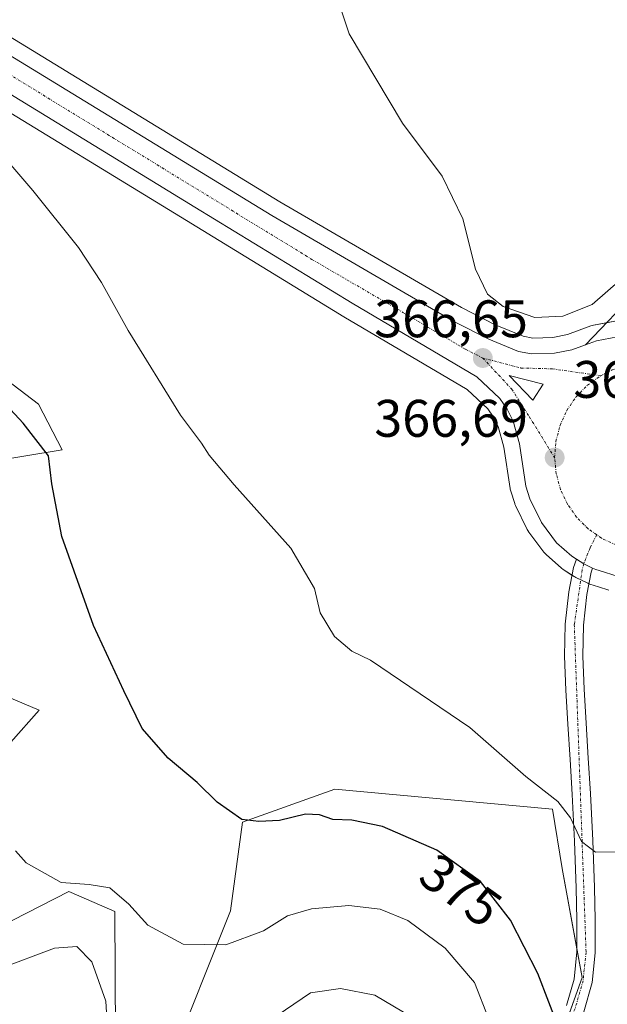
# Model space of a CAD drawing. Units: metres. Extents: x 594398 to 597870, y 4685117 to 4687477.
# Drawn here: x 597484 to 597596, y 4685544 to 4685731 of the extents above; entities that cross this region are included whole.
import ezdxf
from ezdxf.enums import TextEntityAlignment as Align

# ---------------------------------------------------------------- set-up
doc = ezdxf.new("R2010")
doc.units = ezdxf.units.M
doc.header["$MEASUREMENT"] = 0
doc.linetypes.add('TRAZO_Y_PUNTO', pattern=[1, 0.5, -0.25, 0, -0.25])
for name, color, linetype, lineweight in [('Carretera de calzada única', 19, 'Continuous', 13), ('Carretera de calzada única Cxs', 19, 'Continuous', 13), ('Carretera de calzada única eje', 19, 'TRAZO_Y_PUNTO', 0), ('Carátula', 7, 'Continuous', 5), ('Cultivos herbáceos CxS', 92, 'Continuous', 0), ('Curva de nivel maestra', 36, 'Continuous', 30), ('Curva de nivel normal', 36, 'Continuous', 0), ('Isleta de vial', 135, 'Continuous', 13), ('Matorral', 135, 'Continuous', 0), ('Matorral CxS', 135, 'Continuous', 0), ('Núcleo urbano', 19, 'Continuous', 0), ('Núcleo urbano CxS', 19, 'Continuous', 0), ('Pista no pavimentada', 254, 'Continuous', 13), ('Pista no pavimentada Cxs', 254, 'Continuous', 0), ('Pista pavimentada', 135, 'Continuous', 13), ('Pista pavimentada Cxs', 135, 'Continuous', 0), ('Pista pavimentada eje', 135, 'TRAZO_Y_PUNTO', 0), ('Punto de cota en terreno', 7, 'Continuous', 0), ('Rótulo de curva de nivel directora', 19, 'Continuous', 0), ('Rótulo de punto de cota en terreno', 19, 'Continuous', 0)]:
    doc.layers.add(name, color=color, linetype=linetype, lineweight=lineweight)
doc.styles.add('Arial', font='txt', dxfattribs={"height": 0.2})

# ---------------------------------------------------------------- blocks, each defined once
blk = doc.blocks.new('*U152')
at = {"layer": 'Núcleo urbano CxS', "color": 19, "linetype": 'Continuous', "lineweight": 0}
for points in [[(597441.61, 4685752.37, 370.98), (597533.62, 4685696.11, 367.35), (597568.07, 4685676.04, 365.99), (597574.49, 4685672.77, 365.75), (597579.76, 4685670.61, 365.82), (597581.61, 4685670.26, 365.83), (597585.39, 4685670.39, 365.79), (597588.18, 4685670.94, 365.73), (597592.64, 4685672.58, 365.73), (597593.14, 4685672.71, 365.76), (597597.17, 4685673.44, 366.11)], [(597596.04, 4685622.41, 366.65), (597594.07, 4685623.05, 366.7), (597592.41, 4685623.6, 366.73), (597592.32, 4685623.63, 366.74), (597592.04, 4685623.75, 366.74), (597589.79, 4685624.84, 366.77), (597589.6, 4685624.94, 366.77), (597589.46, 4685625.03, 366.77), (597587.37, 4685626.39, 366.73), (597587.06, 4685626.62, 366.72), (597584.13, 4685629.18, 366.67), (597583.81, 4685629.51, 366.68), (597583.71, 4685629.64, 366.68), (597580.84, 4685633.45, 366.64), (597580.64, 4685633.75, 366.65), (597580.54, 4685633.94, 366.65), (597578.34, 4685638.48, 366.66), (597578.22, 4685638.76, 366.66), (597578.19, 4685638.85, 366.65), (597577.41, 4685641.21, 366.58), (597577.31, 4685641.63, 366.57), (597577.29, 4685641.71, 366.56), (597576.12, 4685649.57, 366.46), (597575.04, 4685653.46, 366.42), (597574.18, 4685655.25, 366.41), (597573.05, 4685656.83, 366.4), (597569.17, 4685660.5, 366.42), (597545.77, 4685674.29, 367.08), (597515.88, 4685692.53, 368), (597475.65, 4685717.11, 369.66)]]:
    blk.add_polyline3d(points, dxfattribs=at)
blk = doc.blocks.new('*U156')
at = {"layer": 'Cultivos herbáceos CxS', "color": 92, "linetype": 'Continuous', "lineweight": 0}
for points in [[(597597.17, 4685673.44, 366.11), (597593.14, 4685672.71, 365.76), (597592.64, 4685672.58, 365.73), (597588.18, 4685670.94, 365.73), (597585.39, 4685670.39, 365.79), (597581.61, 4685670.26, 365.83), (597579.76, 4685670.61, 365.82), (597574.49, 4685672.77, 365.75), (597568.07, 4685676.04, 365.99), (597533.62, 4685696.11, 367.35), (597441.61, 4685752.37, 370.98)], [(597475.65, 4685717.11, 369.66), (597515.88, 4685692.53, 368), (597545.77, 4685674.29, 367.08), (597569.17, 4685660.5, 366.42), (597573.05, 4685656.83, 366.4), (597574.18, 4685655.25, 366.41), (597575.04, 4685653.46, 366.42), (597576.12, 4685649.57, 366.46), (597577.29, 4685641.71, 366.56), (597577.31, 4685641.63, 366.57), (597577.41, 4685641.21, 366.58), (597578.19, 4685638.85, 366.65), (597578.22, 4685638.76, 366.66), (597578.34, 4685638.48, 366.66), (597580.54, 4685633.94, 366.65), (597580.64, 4685633.75, 366.65), (597580.84, 4685633.45, 366.64), (597583.71, 4685629.64, 366.68), (597583.81, 4685629.51, 366.68), (597584.13, 4685629.18, 366.67), (597587.06, 4685626.62, 366.72), (597587.37, 4685626.39, 366.73), (597589.46, 4685625.03, 366.77), (597589.6, 4685624.94, 366.77), (597589.79, 4685624.84, 366.77), (597592.04, 4685623.75, 366.74), (597592.32, 4685623.63, 366.74), (597592.41, 4685623.6, 366.73), (597594.07, 4685623.05, 366.7), (597596.04, 4685622.41, 366.65)], [(597584.4, 4685530.54, 376.03), (597590.97, 4685549, 372.97), (597587.21, 4685569.65, 371.59), (597585.34, 4685580.92, 370.27), (597544.05, 4685584.67, 373.65), (597526.53, 4685578.41, 374.85), (597524.27, 4685561.6, 378.61), (597512.44, 4685532.04, 383.86)], [(597502.45, 4685526.03, 385.34), (597502.29, 4685561.51, 380.71), (597495.46, 4685564.43, 380.83), (597493.53, 4685565.26, 380.51), (597477.4, 4685557.05, 382.65)], [(597477.14, 4685587.53, 380.78), (597487.9, 4685599.69, 377.67), (597447.86, 4685616.58, 385.53)], [(597477.31, 4685646.6, 378.37), (597492.32, 4685649.07, 373.91), (597487.78, 4685657.71, 373.22), (597443.41, 4685691.56, 376.13)]]:
    blk.add_polyline3d(points, dxfattribs=at)
blk = doc.blocks.new('*U161')
at = {"layer": 'Matorral CxS', "color": 135, "linetype": 'Continuous', "lineweight": 0}
for points in [[(597443.41, 4685691.56, 376.13), (597487.78, 4685657.71, 373.22), (597492.32, 4685649.07, 373.91), (597477.31, 4685646.6, 378.37)], [(597447.86, 4685616.58, 385.53), (597487.9, 4685599.69, 377.67), (597477.14, 4685587.53, 380.78)], [(597477.4, 4685557.05, 382.65), (597493.53, 4685565.26, 380.51), (597495.46, 4685564.43, 380.83), (597502.29, 4685561.51, 380.71), (597502.45, 4685526.03, 385.34), (597508.78, 4685526.85, 384.91), (597512.44, 4685532.04, 383.86), (597524.27, 4685561.6, 378.61), (597526.53, 4685578.41, 374.85), (597544.05, 4685584.67, 373.65), (597585.34, 4685580.92, 370.27), (597587.21, 4685569.65, 371.59), (597590.97, 4685549, 372.97), (597584.4, 4685530.54, 376.03), (597569.1, 4685505.76, 380.63), (597550.57, 4685488.06, 385.45), (597526.02, 4685458.76, 392.7), (597493.01, 4685415.24, 403.19)]]:
    blk.add_polyline3d(points, dxfattribs=at)
blk = doc.blocks.new('*U176')
at = {"layer": 'Curva de nivel normal', "color": 36, "linetype": 'Continuous', "lineweight": 0}
for points in [[(597558.8, 4685541.37, 385), (597551.62, 4685545.64, 385), (597545.14, 4685546.86, 385), (597539.45, 4685546.05, 385), (597533.12, 4685541.79, 385)], [(597501, 4685537.04, 385), (597500.56, 4685544.48, 385), (597497.93, 4685551.96, 385), (597495.08, 4685554.84, 385), (597490.82, 4685554.52, 385), (597480.35, 4685550.64, 385)]]:
    blk.add_polyline3d(points, dxfattribs=at)
blk = doc.blocks.new('*U188')
at = {"layer": 'Curva de nivel maestra', "color": 36, "linetype": 'Continuous', "lineweight": 30}
blk.add_polyline3d([(597586.73, 4685538.83, 375), (597582.59, 4685549.76, 375), (597577.39, 4685559.86, 375), (597571.67, 4685567.19, 375), (597563.38, 4685573.15, 375), (597553.1, 4685577.62, 375), (597547.29, 4685578.83, 375), (597543.63, 4685578.91, 375), (597541.16, 4685579.82, 375), (597538.45, 4685579.96, 375), (597533.51, 4685578.74, 375), (597529.64, 4685578.54, 375), (597526.38, 4685578.93, 375), (597521.71, 4685582.22, 375), (597517.94, 4685585.96, 375), (597512.43, 4685590.56, 375), (597507.45, 4685596.22, 375), (597504, 4685603.32, 375), (597498.24, 4685615.71, 375), (597492.26, 4685632.62, 375), (597490.36, 4685642.59, 375), (597489.67, 4685647.9, 375), (597484.92, 4685654.15, 375), (597475.87, 4685663.77, 375)], dxfattribs=at)
blk = doc.blocks.new('5PATER')
at = {"layer": 'Carátula', "linetype": 'Continuous', "lineweight": 5}
h = blk.add_hatch(color=250, dxfattribs=at)
edge = h.paths.add_edge_path()
edge.add_ellipse((0, 0.01), major_axis=(-1.33, -1.34), ratio=0.999422, start_angle=0, end_angle=360)
blk = doc.blocks.new('*U190')
at = {"layer": 'Pista pavimentada Cxs', "color": 135, "linetype": 'Continuous', "lineweight": 0}
blk.add_polyline3d([(597597.7, 4685670.49, 366.18), (597593.67, 4685669.76, 366.14), (597591.61, 4685669, 366.21), (597601.51, 4685679.32, 365.77)], dxfattribs=at)
blk = doc.blocks.new('*U191')
at = {"layer": 'Carretera de calzada única Cxs', "color": 19, "linetype": 'Continuous', "lineweight": 13}
for points in [[(597440.05, 4685749.81, 371.32), (597532.08, 4685693.53, 368.04), (597566.63, 4685673.4, 366.74), (597573.24, 4685670.04, 366.36), (597578.9, 4685667.72, 366.42), (597581.38, 4685667.25, 366.36), (597585.73, 4685667.4, 366.29), (597588.99, 4685668.04, 366.28), (597591.61, 4685669, 366.21), (597593.67, 4685669.76, 366.14), (597597.7, 4685670.49, 366.18)], [(597596.97, 4685625.26, 366.69), (597595.01, 4685625.9, 366.74), (597593.54, 4685626.39, 366.77), (597592.95, 4685626.64, 366.78), (597591.27, 4685627.46, 366.8), (597589.87, 4685628.34, 366.76), (597589.01, 4685628.9, 366.74), (597586.11, 4685631.44, 366.73), (597583.24, 4685635.25, 366.7), (597581.04, 4685639.79, 366.67), (597580.26, 4685642.15, 366.63), (597579.06, 4685650.19, 366.5), (597577.86, 4685654.52, 366.44), (597576.77, 4685656.78, 366.42), (597575.32, 4685658.81, 366.42), (597570.98, 4685662.91, 366.5), (597547.31, 4685676.86, 367.25), (597517.44, 4685695.09, 368.18), (597477.21, 4685719.67, 369.68)]]:
    blk.add_polyline3d(points, dxfattribs=at)
blk.add_polyline3d([(597583.59, 4685661.54, 366.45), (597577.14, 4685663.14, 366.53), (597581.61, 4685658.51, 366.48), (597583.59, 4685661.54, 366.45)], close=True, dxfattribs=at)

msp = doc.modelspace()

# ---------------------------------------------------------------- linework, layer by layer
at = {"layer": 'Carretera de calzada única', "color": 19, "linetype": 'Continuous', "lineweight": 13}
for points in [[(597220.02, 4685883.47, 379.33), (597241.55, 4685870.49, 378.01), (597273.06, 4685851.25, 376.7), (597300.32, 4685835, 375.56), (597347.58, 4685806.34, 373.96), (597368.76, 4685793.18, 373.52), (597397.76, 4685775.31, 372.67), (597440.05, 4685749.81, 371.32), (597532.08, 4685693.53, 368.04), (597566.63, 4685673.4, 366.74), (597573.24, 4685670.04, 366.36), (597578.9, 4685667.72, 366.42), (597581.38, 4685667.25, 366.36), (597585.73, 4685667.4, 366.29), (597588.99, 4685668.04, 366.28), (597591.61, 4685669, 366.21)], [(597589.87, 4685628.34, 366.76), (597589.01, 4685628.9, 366.74), (597586.11, 4685631.44, 366.73), (597583.24, 4685635.25, 366.7), (597581.04, 4685639.79, 366.67), (597580.26, 4685642.15, 366.63), (597579.06, 4685650.19, 366.5), (597577.86, 4685654.52, 366.44), (597576.77, 4685656.78, 366.42), (597575.32, 4685658.81, 366.42), (597570.98, 4685662.91, 366.5), (597547.31, 4685676.86, 367.25), (597517.44, 4685695.09, 368.18), (597477.21, 4685719.67, 369.68), (597440.8, 4685741.77, 371.36)], [(597613.02, 4685669.28, 365.82), (597610.21, 4685669.9, 365.91), (597605.56, 4685670.49, 366.02), (597603.7, 4685670.55, 366.06), (597601.65, 4685670.6, 366.11), (597599.41, 4685670.53, 366.15), (597597.7, 4685670.49, 366.18), (597593.67, 4685669.76, 366.14), (597591.61, 4685669, 366.21)], [(597583.59, 4685661.54, 366.45), (597577.14, 4685663.14, 366.53), (597581.61, 4685658.51, 366.48)], [(597581.61, 4685658.51, 366.48), (597583.59, 4685661.54, 366.45)], [(597589.87, 4685628.34, 366.76), (597591.27, 4685627.46, 366.8), (597592.95, 4685626.64, 366.78)], [(597616.16, 4685628.54, 365.82), (597609.22, 4685625.6, 366.01), (597604.05, 4685624.38, 366.32), (597601.56, 4685624.41, 366.47), (597596.97, 4685625.26, 366.69), (597595.01, 4685625.9, 366.74), (597593.54, 4685626.39, 366.77), (597592.95, 4685626.64, 366.78)]]:
    msp.add_polyline3d(points, dxfattribs=at)
at = {"layer": 'Carretera de calzada única eje', "color": 19, "linetype": 'TRAZO_Y_PUNTO', "lineweight": 0}
for points in [[(597218.1, 4685880.73, 379.43), (597224.52, 4685876.85, 379.1), (597239.81, 4685867.62, 378.33), (597255.56, 4685858, 377.62), (597271.32, 4685848.37, 376.97), (597284.96, 4685840.24, 376.4), (597298.59, 4685832.12, 375.87), (597322.19, 4685817.8, 375.08), (597345.82, 4685803.47, 374.34), (597356.41, 4685796.89, 373.99), (597367.01, 4685790.31, 373.66), (597381.33, 4685781.75, 373.23), (597395.83, 4685772.82, 372.79), (597416.98, 4685760.07, 372.18), (597440.42, 4685745.79, 371.36), (597458.63, 4685734.74, 370.67), (597504.64, 4685706.6, 368.89), (597539.69, 4685685.19, 367.68), (597556.97, 4685675.13, 367.1), (597568.81, 4685668.15, 366.71), (597572.11, 4685666.47, 366.61)], [(597572.11, 4685666.47, 366.61), (597577.59, 4685660.61, 366.47), (597580.93, 4685655.37, 366.49), (597585.75, 4685647.59, 366.68)], [(597572.11, 4685666.47, 366.61), (597579.34, 4685664.58, 366.48), (597585.37, 4685664.42, 366.38), (597594.5, 4685663.12, 366.37)], [(597594.5, 4685663.12, 366.37), (597596.64, 4685664.21, 366.34), (597597.77, 4685664.6, 366.3)], [(597585.75, 4685647.59, 366.68), (597585.99, 4685650.69, 366.62), (597586.77, 4685653.7, 366.57), (597588.05, 4685656.53, 366.53), (597589.81, 4685659.09, 366.48), (597591.98, 4685661.31, 366.42), (597594.5, 4685663.12, 366.37)], [(597593.73, 4685632.94, 366.89), (597592.11, 4685634.08, 366.89), (597589.93, 4685636.26, 366.89), (597588.17, 4685638.78, 366.86), (597586.86, 4685641.56, 366.8), (597586.04, 4685644.53, 366.74), (597585.75, 4685647.59, 366.68)], [(597612.3, 4685632.12, 366.16), (597609.49, 4685630.86, 366.32), (597606.5, 4685630.11, 366.48), (597603.44, 4685629.88, 366.61), (597600.37, 4685630.17, 366.73), (597597.41, 4685630.99, 366.83), (597594.62, 4685632.31, 366.88), (597593.73, 4685632.94, 366.89)]]:
    msp.add_polyline3d(points, dxfattribs=at)
at = {"layer": 'Cultivos herbáceos CxS', "color": 92, "linetype": 'Continuous', "lineweight": 0}
for points in [[(597441.61, 4685752.37, 370.98), (597533.62, 4685696.11, 367.35), (597568.07, 4685676.04, 365.99), (597574.49, 4685672.77, 365.75), (597579.76, 4685670.61, 365.82), (597581.61, 4685670.26, 365.83), (597585.39, 4685670.39, 365.79), (597588.18, 4685670.94, 365.73), (597592.64, 4685672.58, 365.73), (597593.13, 4685672.71, 365.76), (597595.6, 4685673.16, 366.01), (597597.17, 4685673.44, 366.11)], [(597596.04, 4685622.41, 366.65), (597594.07, 4685623.05, 366.7), (597592.41, 4685623.6, 366.73), (597592.32, 4685623.63, 366.74), (597592.26, 4685623.66, 366.74), (597592.04, 4685623.75, 366.74), (597590.7, 4685624.4, 366.77), (597589.79, 4685624.84, 366.77), (597589.6, 4685624.94, 366.77), (597589.46, 4685625.03, 366.77), (597589.03, 4685625.31, 366.77), (597587.37, 4685626.39, 366.73), (597587.06, 4685626.62, 366.72), (597584.13, 4685629.18, 366.67), (597583.81, 4685629.51, 366.68), (597583.71, 4685629.64, 366.68), (597580.84, 4685633.45, 366.64), (597580.64, 4685633.75, 366.65), (597580.54, 4685633.94, 366.65), (597578.34, 4685638.48, 366.66), (597578.22, 4685638.76, 366.66), (597578.19, 4685638.85, 366.65), (597577.41, 4685641.21, 366.58), (597577.31, 4685641.63, 366.57), (597577.29, 4685641.71, 366.56), (597576.12, 4685649.57, 366.46), (597575.04, 4685653.46, 366.42), (597574.18, 4685655.25, 366.41), (597573.05, 4685656.83, 366.4), (597569.17, 4685660.5, 366.42), (597545.77, 4685674.29, 367.08), (597515.88, 4685692.53, 368), (597475.65, 4685717.11, 369.66)], [(597477.3, 4685646.6, 378.37), (597492.32, 4685649.07, 373.91), (597487.78, 4685657.71, 373.22), (597443.41, 4685691.57, 376.13)], [(597477.14, 4685587.53, 380.78), (597487.9, 4685599.69, 377.67), (597447.86, 4685616.58, 385.53)], [(597569.1, 4685505.76, 380.63), (597579.42, 4685522.47, 377.44), (597584.4, 4685530.54, 376.03), (597586.44, 4685536.27, 375), (597590.97, 4685549, 372.97), (597589.98, 4685554.42, 372.71), (597587.21, 4685569.65, 371.59), (597585.34, 4685580.92, 370.27), (597544.05, 4685584.67, 373.65), (597526.53, 4685578.41, 374.85), (597524.27, 4685561.6, 378.61), (597512.43, 4685532.04, 383.86), (597508.78, 4685526.85, 384.91), (597502.45, 4685526.03, 385.34), (597502.28, 4685561.51, 380.71), (597495.46, 4685564.43, 380.83), (597493.53, 4685565.26, 380.51), (597477.4, 4685557.05, 382.65)]]:
    msp.add_polyline3d(points, dxfattribs=at)
at = {"layer": 'Curva de nivel normal', "color": 36, "linetype": 'Continuous', "lineweight": 0}
for points in [[(597598.3, 4685681.34, 365), (597592.88, 4685676.62, 365), (597587.33, 4685674.43, 365), (597581.99, 4685674.18, 365), (597575.99, 4685676.22, 365), (597573.02, 4685678.58, 365), (597570.76, 4685683.32, 365), (597568.3, 4685692.86, 365), (597564.43, 4685701, 365), (597556.86, 4685711.01, 365), (597546.76, 4685727.99, 365), (597538.9, 4685751.46, 365)], [(597597.89, 4685572.79, 370), (597593.5, 4685572.73, 370), (597590.87, 4685574.76, 370), (597588.75, 4685579.26, 370), (597586.33, 4685582.37, 370), (597580.28, 4685587.12, 370), (597569.68, 4685596.41, 370), (597550.79, 4685609.15, 370), (597547.27, 4685610.9, 370), (597543.98, 4685613.68, 370), (597541.28, 4685618.16, 370), (597540.16, 4685622.77, 370), (597535.71, 4685630.38, 370), (597524.91, 4685642.44, 370), (597520.2, 4685648.02, 370), (597518.73, 4685650.35, 370), (597514.74, 4685655.66, 370), (597504.81, 4685671.7, 370), (597499.79, 4685680.79, 370), (597495.38, 4685687.46, 370), (597486.71, 4685698.24, 370), (597477.5, 4685708.91, 370)], [(597483.41, 4685572.99, 380), (597485.48, 4685570.71, 380), (597492.11, 4685567.01, 380), (597497.42, 4685566.64, 380), (597501.32, 4685565.99, 380), (597504.92, 4685562.91, 380), (597508.55, 4685558.92, 380), (597515.28, 4685555.29, 380), (597523.34, 4685555.17, 380), (597530.51, 4685557.82, 380), (597535.07, 4685560.66, 380), (597539.58, 4685562.01, 380), (597546.69, 4685562.61, 380), (597552.64, 4685561.96, 380), (597557.92, 4685559.81, 380), (597564.97, 4685554.54, 380), (597570.55, 4685548, 380), (597573.26, 4685541.04, 380)]]:
    msp.add_polyline3d(points, dxfattribs=at)
at = {"layer": 'Isleta de vial', "color": 135, "linetype": 'Continuous', "lineweight": 13}
msp.add_polyline3d([(597581.61, 4685658.51, 366.52), (597583.59, 4685661.54, 366.5), (597577.14, 4685663.14, 366.58), (597581.61, 4685658.51, 366.52)], dxfattribs=at)
at = {"layer": 'Matorral', "color": 135, "linetype": 'Continuous', "lineweight": 0}
for points in [[(597477.3, 4685646.6, 378.37), (597492.32, 4685649.07, 373.91), (597487.78, 4685657.71, 373.22), (597443.41, 4685691.57, 376.13)], [(597477.14, 4685587.53, 380.78), (597487.9, 4685599.69, 377.67), (597447.86, 4685616.58, 385.53)], [(597569.1, 4685505.76, 380.63), (597579.42, 4685522.47, 377.44), (597584.4, 4685530.54, 376.03), (597586.44, 4685536.27, 375), (597590.97, 4685549, 372.97), (597589.98, 4685554.42, 372.71), (597587.21, 4685569.65, 371.59), (597585.34, 4685580.92, 370.27), (597544.05, 4685584.67, 373.65), (597526.53, 4685578.41, 374.85), (597524.27, 4685561.6, 378.61), (597512.43, 4685532.04, 383.86), (597508.78, 4685526.85, 384.91), (597502.45, 4685526.03, 385.34), (597502.28, 4685561.51, 380.71), (597495.46, 4685564.43, 380.83), (597493.53, 4685565.26, 380.51), (597477.4, 4685557.05, 382.65)]]:
    msp.add_polyline3d(points, dxfattribs=at)
at = {"layer": 'Núcleo urbano', "color": 19, "linetype": 'Continuous', "lineweight": 0}
for points in [[(597441.61, 4685752.37, 370.98), (597533.62, 4685696.11, 367.35), (597568.07, 4685676.04, 365.99), (597574.49, 4685672.77, 365.75), (597579.76, 4685670.61, 365.82), (597581.61, 4685670.26, 365.83), (597585.39, 4685670.39, 365.79), (597588.18, 4685670.94, 365.73), (597592.64, 4685672.58, 365.73), (597593.13, 4685672.71, 365.76), (597595.6, 4685673.16, 366.01), (597597.17, 4685673.44, 366.11)], [(597596.04, 4685622.41, 366.65), (597594.07, 4685623.05, 366.7), (597592.41, 4685623.6, 366.73), (597592.32, 4685623.63, 366.74), (597592.26, 4685623.66, 366.74), (597592.04, 4685623.75, 366.74), (597590.7, 4685624.4, 366.77), (597589.79, 4685624.84, 366.77), (597589.6, 4685624.94, 366.77), (597589.46, 4685625.03, 366.77), (597589.03, 4685625.31, 366.77), (597587.37, 4685626.39, 366.73), (597587.06, 4685626.62, 366.72), (597584.13, 4685629.18, 366.67), (597583.81, 4685629.51, 366.68), (597583.71, 4685629.64, 366.68), (597580.84, 4685633.45, 366.64), (597580.64, 4685633.75, 366.65), (597580.54, 4685633.94, 366.65), (597578.34, 4685638.48, 366.66), (597578.22, 4685638.76, 366.66), (597578.19, 4685638.85, 366.65), (597577.41, 4685641.21, 366.58), (597577.31, 4685641.63, 366.57), (597577.29, 4685641.71, 366.56), (597576.12, 4685649.57, 366.46), (597575.04, 4685653.46, 366.42), (597574.18, 4685655.25, 366.41), (597573.05, 4685656.83, 366.4), (597569.17, 4685660.5, 366.42), (597545.77, 4685674.29, 367.08), (597515.88, 4685692.53, 368), (597475.65, 4685717.11, 369.66)]]:
    msp.add_polyline3d(points, dxfattribs=at)
at = {"layer": 'Pista no pavimentada', "color": 254, "linetype": 'Continuous', "lineweight": 13}
for points in [[(597587.99, 4685543.66, 374.31), (597589.44, 4685548.68, 373.44), (597589.98, 4685553.83, 372.77), (597589.99, 4685559.88, 372.1), (597589.85, 4685565.93, 371.37), (597589.5, 4685574.8, 370.28), (597589.08, 4685583.66, 369.3), (597588.67, 4685590.35, 368.69), (597588.25, 4685597.03, 368.13), (597587.9, 4685603.46, 367.7), (597587.61, 4685609.9, 367.36), (597587.74, 4685616.01, 367.04), (597588.44, 4685622.12, 366.83), (597589.3, 4685626.75, 366.75), (597589.87, 4685628.34, 366.76)], [(597589.87, 4685628.34, 366.76), (597591.27, 4685627.46, 366.8), (597592.95, 4685626.64, 366.78)], [(597592.95, 4685626.64, 366.78), (597592.66, 4685625.84, 366.77), (597591.88, 4685621.61, 366.73), (597591.21, 4685615.78, 366.79), (597591.08, 4685609.94, 366.97), (597591.37, 4685603.64, 367.24), (597591.72, 4685597.24, 367.61), (597592.14, 4685590.56, 368.24), (597592.55, 4685583.85, 368.89), (597592.97, 4685574.95, 369.78), (597593.32, 4685566.04, 370.83), (597593.46, 4685559.91, 371.58), (597593.45, 4685553.65, 372.29), (597592.86, 4685548.01, 372.9), (597591.26, 4685542.46, 373.73)]]:
    msp.add_polyline3d(points, dxfattribs=at)
at = {"layer": 'Pista no pavimentada Cxs', "color": 254, "linetype": 'Continuous', "lineweight": 0}
msp.add_polyline3d([(597587.99, 4685543.66, 374.31), (597589.44, 4685548.68, 373.44), (597589.98, 4685553.83, 372.77), (597589.99, 4685559.88, 372.1), (597589.85, 4685565.93, 371.37), (597589.5, 4685574.8, 370.28), (597589.08, 4685583.66, 369.3), (597588.67, 4685590.35, 368.69), (597588.25, 4685597.03, 368.13), (597587.9, 4685603.46, 367.7), (597587.61, 4685609.9, 367.36), (597587.74, 4685616.01, 367.04), (597588.44, 4685622.12, 366.83), (597589.3, 4685626.75, 366.75), (597589.87, 4685628.34, 366.76), (597591.27, 4685627.46, 366.8), (597592.95, 4685626.64, 366.78), (597592.95, 4685626.64, 366.78), (597592.66, 4685625.84, 366.77), (597591.88, 4685621.61, 366.73), (597591.21, 4685615.78, 366.79), (597591.08, 4685609.94, 366.97), (597591.37, 4685603.64, 367.24), (597591.72, 4685597.24, 367.61), (597592.14, 4685590.56, 368.24), (597592.55, 4685583.85, 368.89), (597592.97, 4685574.95, 369.78), (597593.32, 4685566.04, 370.83), (597593.46, 4685559.91, 371.58), (597593.45, 4685553.65, 372.29), (597592.86, 4685548.01, 372.9), (597591.26, 4685542.46, 373.73)], dxfattribs=at)
at = {"layer": 'Pista pavimentada', "color": 135, "linetype": 'Continuous', "lineweight": 13}
for points in [[(597591.61, 4685669, 366.21), (597601.51, 4685679.32, 365.77), (597606.23, 4685688.76, 365.25), (597613.75, 4685698.02, 364.51), (597622.66, 4685701.87, 364.09), (597632.27, 4685703.79, 363.84), (597655.33, 4685704.41, 362.37), (597734.85, 4685694.76, 358.43), (597739.11, 4685694.74, 358.25), (597743.36, 4685694.44, 358.11), (597755.11, 4685692.72, 357.91), (597766.85, 4685690.99, 358.48), (597776.48, 4685689.72, 358.31), (597786.11, 4685688.56, 358.25), (597793.15, 4685688.27, 358.39), (597800.19, 4685689.07, 358.76), (597806.22, 4685690.94, 359.56), (597811.97, 4685693.68, 358.82), (597816.99, 4685696.49, 359.53), (597821.63, 4685699.88, 358.94), (597825.59, 4685703.9, 358.77), (597828.67, 4685708.52, 358.6), (597837.19, 4685727.6, 357.26), (597843.63, 4685740.09, 356.23)], [(597613.02, 4685669.28, 365.82), (597610.21, 4685669.9, 365.91), (597605.56, 4685670.49, 366.02), (597603.7, 4685670.55, 366.06), (597601.65, 4685670.6, 366.11), (597599.41, 4685670.53, 366.15), (597597.7, 4685670.49, 366.18), (597593.67, 4685669.76, 366.14), (597591.61, 4685669, 366.21)]]:
    msp.add_polyline3d(points, dxfattribs=at)
at = {"layer": 'Pista pavimentada eje', "color": 135, "linetype": 'TRAZO_Y_PUNTO', "lineweight": 0}
msp.add_polyline3d([(597593.73, 4685632.94, 366.89), (597592.47, 4685630.46, 366.85), (597591.27, 4685627.46, 366.8), (597590.98, 4685626.3, 366.78), (597589.48, 4685615.9, 366.91), (597591.72, 4685553.74, 372.38), (597591.15, 4685548.35, 372.99), (597589.63, 4685543.06, 374), (597586.8, 4685536.83, 374.89), (597578.63, 4685524.26, 377.39), (597573.49, 4685517.94, 378.71), (597560.5, 4685504.75, 381.71), (597550, 4685495.41, 384.57), (597526.14, 4685467.76, 390.92), (597520.09, 4685459.61, 392.85), (597495.51, 4685421.71, 401.7), (597446.1, 4685338.77, 416.24)], dxfattribs=at)

# ---------------------------------------------------------------- block references
at = {"layer": 'Carretera de calzada única Cxs', "color": 19, "linetype": 'Continuous', "lineweight": 13}
msp.add_blockref('*U191', (0, 0), dxfattribs=at)
at = {"layer": 'Cultivos herbáceos CxS', "color": 92, "linetype": 'Continuous', "lineweight": 0}
msp.add_blockref('*U156', (0, 0), dxfattribs=at)
at = {"layer": 'Curva de nivel maestra', "color": 36, "linetype": 'Continuous', "lineweight": 30}
msp.add_blockref('*U188', (0, 0), dxfattribs=at)
at = {"layer": 'Curva de nivel normal', "color": 36, "linetype": 'Continuous', "lineweight": 0}
msp.add_blockref('*U176', (0, 0), dxfattribs=at)
at = {"layer": 'Matorral CxS', "color": 135, "linetype": 'Continuous', "lineweight": 0}
msp.add_blockref('*U161', (0, 0), dxfattribs=at)
at = {"layer": 'Núcleo urbano CxS', "color": 19, "linetype": 'Continuous', "lineweight": 0}
msp.add_blockref('*U152', (0, 0), dxfattribs=at)
at = {"layer": 'Pista pavimentada Cxs', "color": 135, "linetype": 'Continuous', "lineweight": 0}
msp.add_blockref('*U190', (0, 0), dxfattribs=at)
at = {"layer": 'Punto de cota en terreno', "linetype": 'Continuous', "lineweight": 0}
for p in [(597572.12, 4685666.47, 366.65), (597585.76, 4685647.59, 366.69)]:
    msp.add_blockref('5PATER', p, dxfattribs=at)

# ---------------------------------------------------------------- texts
at = {"layer": 'Rótulo de curva de nivel directora', "color": 19, "linetype": 'Continuous', "lineweight": 0, "style": 'Arial'}
msp.add_text('375', height=7, rotation=-35.714, dxfattribs=at).set_placement((597567.94, 4685565.52), align=Align.MIDDLE_CENTER)
at = {"layer": 'Rótulo de punto de cota en terreno', "color": 19, "linetype": 'Continuous', "lineweight": 0, "style": 'Arial'}
for s, p in [('366,65', (597551.53, 4685668.23)), ('365,75', (597589.3, 4685656.73)), ('366,69', (597551.53, 4685649.35))]:
    msp.add_text(s, height=7, dxfattribs=at).set_placement(p, align=Align.BOTTOM_LEFT)

doc.saveas('drawing.dxf')
